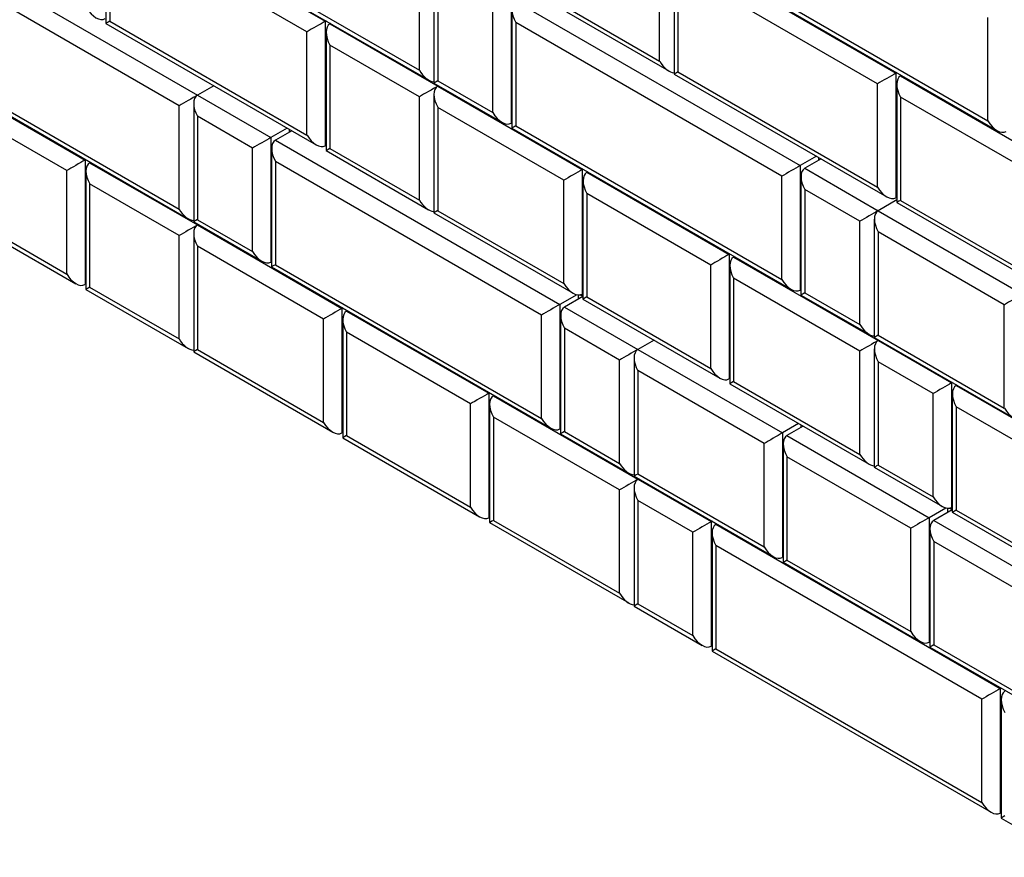
# Model space of a CAD drawing. Units: inches. Extents: x 0 to 8.5, y 0 to 11.
# Drawn here: x 4.5 to 5.7, y 6.2 to 7.2 of the extents above; entities that cross this region are included whole.
import ezdxf

# ---------------------------------------------------------------- set-up
doc = ezdxf.new("R2010")
doc.units = ezdxf.units.IN
doc.header["$MEASUREMENT"] = 0

msp = doc.modelspace()

# ---------------------------------------------------------------- linework, layer by layer
at = {"color": 7, "linetype": 'Continuous', "lineweight": 25}
for p, q in [((4.5733, 7.3428), (4.8329, 7.1929)), ((4.5687, 7.3327), (4.5687, 7.1903)), ((4.8108, 7.1802), (4.5733, 7.3173)), ((4.5733, 7.3173), (4.5733, 7.1929)), ((5.2576, 7.2819), (5.52, 7.1304)), ((4.7013, 7.27), (4.9572, 7.1223)), ((4.7059, 7.2727), (4.9462, 7.1339)), ((5.2355, 7.1447), (5.2355, 7.2691)), ((5.2531, 7.2718), (5.2531, 7.1293)), ((4.9462, 7.1339), (4.9462, 7.2583)), ((4.9637, 7.261), (4.9637, 7.1185)), ((5.4979, 7.1177), (5.2576, 7.2564)), ((5.2576, 7.2564), (5.2576, 7.132)), ((4.4165, 7.2555), (4.6789, 7.104)), ((4.9683, 7.2456), (4.9683, 7.1212)), ((4.6568, 7.0913), (4.4165, 7.23)), ((5.0567, 7.2201), (5.0567, 7.0702)), ((5.0622, 7.2169), (5.4047, 7.0192)), ((5.393, 7.2102), (5.6305, 7.073)), ((5.0346, 7.0829), (5.0346, 7.2073)), ((5.0576, 7.2068), (5.0576, 7.0643)), ((5.1232, 7.2043), (5.2466, 7.1331)), ((5.1278, 7.2069), (5.2355, 7.1447)), ((5.3884, 7.2075), (5.6416, 7.0614)), ((5.6305, 7.073), (5.6305, 7.1974)), ((4.5687, 7.1903), (4.8219, 7.0441)), ((4.5733, 7.1929), (4.8108, 7.0558)), ((4.8339, 7.1935), (4.8329, 7.1929)), ((4.8329, 7.1929), (4.8329, 7.043)), ((4.8394, 7.1903), (4.8385, 7.1898)), ((4.8385, 7.1898), (4.9683, 7.1148)), ((5.3826, 7.0064), (5.0622, 7.1914)), ((5.0622, 7.1914), (5.0622, 7.067)), ((4.284, 7.1757), (4.5436, 7.0259)), ((4.8108, 7.0558), (4.8108, 7.1802)), ((4.8339, 7.1796), (4.8339, 7.0372)), ((4.9462, 7.102), (4.8385, 7.1642)), ((4.8385, 7.1642), (4.8385, 7.0398)), ((4.5215, 7.0131), (4.284, 7.1502)), ((5.2531, 7.1293), (5.509, 6.9816)), ((5.2576, 7.132), (5.4979, 6.9933)), ((5.521, 7.131), (5.52, 7.1304)), ((5.52, 7.1304), (5.52, 6.9805)), ((5.5265, 7.1278), (5.5256, 7.1272)), ((5.5256, 7.1272), (5.788, 6.9757)), ((4.6985, 7.1153), (4.6789, 7.104)), ((4.9637, 7.1185), (5.0456, 7.0713)), ((4.9683, 7.1212), (5.0346, 7.0829)), ((4.9692, 7.1154), (4.9683, 7.1148)), ((4.9683, 7.1148), (5.1423, 7.0144)), ((5.4979, 6.9933), (5.4979, 7.1177)), ((5.521, 7.1171), (5.521, 6.9747)), ((4.412, 7.1029), (4.6679, 6.9552)), ((4.4165, 7.1056), (4.6568, 6.9669)), ((4.6789, 7.104), (4.7673, 7.053)), ((4.9462, 6.9777), (4.9462, 7.102)), ((4.9637, 7.1047), (4.9637, 6.9623)), ((4.6568, 6.9669), (4.6568, 7.0913)), ((4.6744, 7.0939), (4.6744, 6.9515)), ((5.7659, 6.963), (5.5256, 7.1017)), ((5.5256, 7.1017), (5.5256, 6.9773)), ((4.7452, 7.0402), (4.6789, 7.0785)), ((4.6789, 7.0785), (4.6789, 6.9541)), ((5.1202, 7.0016), (4.9683, 7.0893)), ((4.9683, 7.0893), (4.9683, 6.9649)), ((5.0576, 7.0707), (5.0567, 7.0702)), ((5.0622, 7.067), (5.3826, 6.882)), ((4.7869, 7.0643), (4.7673, 7.053)), ((4.7924, 7.0611), (4.7729, 7.0498)), ((4.7894, 7.0629), (4.7894, 7.0594)), ((5.0576, 7.0643), (5.3936, 6.8703)), ((4.7673, 7.053), (4.7673, 6.9031)), ((4.7729, 7.0498), (5.1154, 6.8521)), ((4.8339, 7.0436), (4.8329, 7.043)), ((4.7452, 6.9158), (4.7452, 7.0402)), ((4.7683, 7.0397), (4.7683, 6.8973)), ((4.8339, 7.0372), (4.9572, 6.966)), ((4.8385, 7.0398), (4.9462, 6.9777)), ((4.2794, 7.0232), (4.5325, 6.877)), ((4.284, 7.0258), (4.5215, 6.8887)), ((4.5445, 7.0264), (4.5436, 7.0259)), ((4.5436, 7.0259), (4.5436, 6.876)), ((4.5501, 7.0232), (4.5491, 7.0227)), ((4.5491, 7.0227), (4.6789, 6.9477)), ((5.0933, 6.8393), (4.7729, 7.0243)), ((4.7729, 7.0243), (4.7729, 6.8999)), ((5.4243, 7.0305), (5.4047, 7.0192)), ((5.4047, 7.0192), (5.4047, 6.8692)), ((5.4298, 7.0273), (5.4102, 7.016)), ((5.4268, 7.0291), (5.4268, 7.0255)), ((4.5215, 6.8887), (4.5215, 7.0131)), ((4.5445, 7.0126), (4.5445, 6.8701)), ((5.1432, 7.0149), (5.1423, 7.0144)), ((5.1423, 7.0144), (5.1423, 6.8644)), ((5.1488, 7.0117), (5.1478, 7.0112)), ((5.1478, 7.0112), (5.3191, 6.9123)), ((5.4102, 7.016), (5.4986, 6.9649)), ((4.6568, 6.935), (4.5491, 6.9972)), ((4.5491, 6.9972), (4.5491, 6.8728)), ((5.1202, 6.8772), (5.1202, 7.0016)), ((5.1432, 7.001), (5.1432, 6.8586)), ((5.3826, 6.882), (5.3826, 7.0064)), ((5.4056, 7.0059), (5.4056, 6.8634)), ((5.297, 6.8995), (5.1478, 6.9856)), ((5.1478, 6.9856), (5.1478, 6.8613)), ((5.4765, 6.9522), (5.4102, 6.9905)), ((5.4102, 6.9905), (5.4102, 6.8661)), ((5.521, 6.9779), (5.4986, 6.9649)), ((5.521, 6.9811), (5.52, 6.9805)), ((5.521, 6.9747), (5.7769, 6.8269)), ((5.5256, 6.9773), (5.7659, 6.8386)), ((4.9637, 6.9623), (5.1312, 6.8655)), ((4.9683, 6.9649), (5.1202, 6.8772)), ((5.4986, 6.9649), (5.6726, 6.8645)), ((4.6744, 6.9515), (4.7563, 6.9042)), ((4.6789, 6.9541), (4.7452, 6.9158)), ((4.6799, 6.9483), (4.6789, 6.9477)), ((4.6789, 6.9477), (4.853, 6.8473)), ((5.4765, 6.8278), (5.4765, 6.9522)), ((5.494, 6.9548), (5.494, 6.8124)), ((4.6744, 6.9376), (4.6744, 6.7952)), ((5.6505, 6.8517), (5.4986, 6.9394)), ((5.4986, 6.9394), (5.4986, 6.815)), ((4.6568, 6.8106), (4.6568, 6.935)), ((4.8309, 6.8345), (4.6789, 6.9222)), ((4.6789, 6.9222), (4.6789, 6.7978)), ((5.32, 6.9128), (5.3191, 6.9123)), ((5.3191, 6.9123), (5.3191, 6.7624)), ((4.7683, 6.9036), (4.7673, 6.9031)), ((5.3255, 6.9097), (5.3246, 6.9091)), ((5.3246, 6.9091), (5.4986, 6.8087)), ((4.7683, 6.8973), (5.1043, 6.7033)), ((4.7729, 6.8999), (5.0933, 6.7149)), ((5.297, 6.7751), (5.297, 6.8995)), ((5.32, 6.899), (5.32, 6.7566)), ((5.4765, 6.7959), (5.3246, 6.8836)), ((5.3246, 6.8836), (5.3246, 6.7592)), ((4.5445, 6.8765), (4.5436, 6.876)), ((4.5445, 6.8701), (4.6679, 6.7989)), ((4.5491, 6.8728), (4.6568, 6.8106)), ((5.1432, 6.865), (5.1423, 6.8644)), ((5.4056, 6.8698), (5.4047, 6.8692)), ((5.4102, 6.8661), (5.4765, 6.8278)), ((5.1356, 6.8637), (5.1154, 6.8521)), ((5.143, 6.8616), (5.1209, 6.8489)), ((5.1375, 6.8634), (5.1375, 6.8585)), ((5.143, 6.8616), (5.1397, 6.8635)), ((5.1432, 6.8586), (5.308, 6.7635)), ((5.1478, 6.8613), (5.297, 6.7751)), ((5.4056, 6.8634), (5.4876, 6.8161)), ((4.8539, 6.8478), (4.853, 6.8473)), ((4.853, 6.8473), (4.853, 6.6974)), ((4.8594, 6.8446), (4.8585, 6.8441)), ((4.8585, 6.8441), (5.0297, 6.7452)), ((5.1154, 6.8521), (5.1154, 6.7022)), ((5.1209, 6.8489), (5.2093, 6.7979)), ((5.6505, 6.7273), (5.6505, 6.8517)), ((4.8309, 6.7101), (4.8309, 6.8345)), ((4.8539, 6.834), (4.8539, 6.6915)), ((5.0933, 6.7149), (5.0933, 6.8393)), ((5.1163, 6.8388), (5.1163, 6.6963)), ((5.0076, 6.7325), (4.8585, 6.8186)), ((4.8585, 6.8186), (4.8585, 6.6942)), ((5.1872, 6.7851), (5.1209, 6.8234)), ((5.1209, 6.8234), (5.1209, 6.699)), ((5.2289, 6.8092), (5.2093, 6.7979)), ((5.494, 6.8124), (5.6616, 6.7157)), ((5.4986, 6.815), (5.6505, 6.7273)), ((5.4996, 6.8092), (5.4986, 6.8087)), ((5.4986, 6.8087), (5.587, 6.7576)), ((4.6744, 6.7952), (4.8419, 6.6985)), ((4.6789, 6.7978), (4.8309, 6.7101)), ((5.2093, 6.7979), (5.3833, 6.6974)), ((5.4765, 6.6715), (5.4765, 6.7959)), ((5.494, 6.7985), (5.494, 6.6561)), ((5.1872, 6.6607), (5.1872, 6.7851)), ((5.2047, 6.7878), (5.2047, 6.6453)), ((5.5649, 6.7449), (5.4986, 6.7831)), ((5.4986, 6.7831), (5.4986, 6.6587)), ((5.3612, 6.6847), (5.2093, 6.7724)), ((5.2093, 6.7724), (5.2093, 6.648)), ((5.32, 6.7629), (5.3191, 6.7624)), ((5.3246, 6.7592), (5.4765, 6.6715)), ((5.5879, 6.7582), (5.587, 6.7576)), ((5.32, 6.7566), (5.4876, 6.6598)), ((5.587, 6.7576), (5.587, 6.6077)), ((5.5935, 6.755), (5.5925, 6.7544)), ((5.5925, 6.7544), (5.935, 6.5567)), ((5.0307, 6.7458), (5.0297, 6.7452)), ((5.0297, 6.7452), (5.0297, 6.5953)), ((5.0362, 6.7426), (5.0353, 6.742)), ((5.0353, 6.742), (5.2093, 6.6416)), ((5.5649, 6.6205), (5.5649, 6.7449)), ((5.5879, 6.7443), (5.5879, 6.6019)), ((5.0076, 6.6081), (5.0076, 6.7325)), ((5.0307, 6.7319), (5.0307, 6.5895)), ((5.9129, 6.544), (5.5925, 6.7289)), ((5.5925, 6.7289), (5.5925, 6.6045)), ((5.1872, 6.6288), (5.0353, 6.7165)), ((5.0353, 6.7165), (5.0353, 6.5921)), ((5.1163, 6.7027), (5.1154, 6.7022)), ((5.1209, 6.699), (5.1872, 6.6607)), ((5.4029, 6.7087), (5.3833, 6.6974)), ((5.4084, 6.7055), (5.3888, 6.6942)), ((5.4054, 6.7073), (5.4054, 6.7038)), ((4.8539, 6.6979), (4.853, 6.6974)), ((4.8539, 6.6915), (5.0187, 6.5964)), ((4.8585, 6.6942), (5.0076, 6.6081)), ((5.1163, 6.6963), (5.1982, 6.649)), ((5.3833, 6.6974), (5.3833, 6.5475)), ((5.3888, 6.6942), (5.5601, 6.5954)), ((5.3612, 6.5603), (5.3612, 6.6847)), ((5.3842, 6.6841), (5.3842, 6.5417)), ((5.538, 6.5826), (5.3888, 6.6687)), ((5.3888, 6.6687), (5.3888, 6.5443)), ((5.494, 6.6561), (5.5759, 6.6088)), ((5.4986, 6.6587), (5.5649, 6.6205)), ((5.2047, 6.6453), (5.3722, 6.5486)), ((5.2093, 6.648), (5.3612, 6.5603)), ((5.2102, 6.6421), (5.2093, 6.6416)), ((5.2093, 6.6416), (5.2977, 6.5906)), ((5.1872, 6.5044), (5.1872, 6.6288)), ((5.2047, 6.6315), (5.2047, 6.489)), ((5.2756, 6.5778), (5.2093, 6.6161)), ((5.2093, 6.6161), (5.2093, 6.4917)), ((5.5803, 6.607), (5.5601, 6.5954)), ((5.5877, 6.6049), (5.5656, 6.5922)), ((5.5822, 6.6067), (5.5822, 6.6017)), ((5.5877, 6.6049), (5.5844, 6.6068)), ((5.5879, 6.6083), (5.587, 6.6077)), ((5.5925, 6.6045), (5.9129, 6.4196)), ((5.0307, 6.5959), (5.0297, 6.5953)), ((5.0353, 6.5921), (5.1872, 6.5044)), ((5.5601, 6.5954), (5.5601, 6.4454)), ((5.5656, 6.5922), (5.7396, 6.4917)), ((5.5879, 6.6019), (5.924, 6.4079)), ((5.0307, 6.5895), (5.1982, 6.4928)), ((5.2986, 6.5911), (5.2977, 6.5906)), ((5.2977, 6.5906), (5.2977, 6.4406)), ((5.3041, 6.5879), (5.3032, 6.5874)), ((5.3032, 6.5874), (5.6457, 6.3896)), ((5.538, 6.4582), (5.538, 6.5826)), ((5.561, 6.5821), (5.561, 6.4396)), ((5.2756, 6.4534), (5.2756, 6.5778)), ((5.2986, 6.5772), (5.2986, 6.4348)), ((5.6236, 6.3769), (5.3032, 6.5618)), ((5.3032, 6.5618), (5.3032, 6.4375)), ((5.7175, 6.479), (5.5656, 6.5667)), ((5.5656, 6.5667), (5.5656, 6.4423)), ((5.3842, 6.548), (5.3833, 6.5475)), ((5.3842, 6.5417), (5.549, 6.4465)), ((5.3888, 6.5443), (5.538, 6.4582)), ((5.2047, 6.489), (5.2866, 6.4417)), ((5.2093, 6.4917), (5.2756, 6.4534)), ((5.2986, 6.4412), (5.2977, 6.4406)), ((5.561, 6.446), (5.5601, 6.4454)), ((5.561, 6.4396), (5.7286, 6.3429)), ((5.5656, 6.4423), (5.7175, 6.3546)), ((5.2986, 6.4348), (5.6346, 6.2408)), ((5.3032, 6.4375), (5.6236, 6.2525)), ((5.6466, 6.3902), (5.6457, 6.3896)), ((5.6457, 6.3896), (5.6457, 6.2397)), ((5.6236, 6.2525), (5.6236, 6.3769)), ((5.6466, 6.3763), (5.6466, 6.2339)), ((5.6466, 6.2403), (5.6457, 6.2397)), ((5.6466, 6.2339), (5.7286, 6.1866))]:
    msp.add_line(p, q, dxfattribs=at)
for centre, major_axis, ratio, start_param, end_param in [((4.5567, 7.2152), (-0.011, 0.0191), 0.577335, 1.570756, 3.141552), ((5.0732, 7.1977), (-0.011, 0.0191), 0.577335, 6.283145, 7.853941), ((4.5843, 7.1993), (0.0156, 0.009), 0.00007, 2.356154, 3.141633), ((4.8219, 7.1866), (0.0156, 0.009), 0.00007, 0.785358, 2.356154), ((4.8495, 7.1706), (-0.011, 0.0191), 0.577335, 6.283145, 7.853941), ((5.2466, 7.1511), (-0.011, 0.0191), 0.577335, 1.570756, 2.783232), ((4.9572, 7.1403), (-0.011, 0.0191), 0.577335, 1.570756, 2.783232), ((5.2687, 7.1384), (0.0156, 0.009), 0.00007, 2.356154, 3.141633), ((5.509, 7.124), (0.0156, 0.009), 0.00007, 0.785358, 2.356154), ((5.5366, 7.1081), (-0.011, 0.0191), 0.577335, 6.283145, 7.853941), ((4.9572, 7.1084), (0.0156, 0.009), 0.00007, 0.785358, 2.356154), ((4.9793, 7.0957), (-0.011, 0.0191), 0.577335, 6.283145, 7.853941), ((4.9793, 7.1276), (0.0156, 0.009), 0.00007, 2.356154, 3.141552), ((4.6679, 7.0976), (0.0156, 0.009), 0.00007, 0.785358, 2.356154), ((4.69, 7.0849), (-0.011, 0.0191), 0.577335, 6.283145, 7.853941), ((5.0456, 7.0893), (-0.011, 0.0191), 0.577335, 1.570756, 3.141552), ((5.0732, 7.0734), (0.0156, 0.009), 0.00007, 2.356154, 3.141633), ((5.6416, 7.0794), (-0.011, 0.0191), 0.577335, 1.570756, 3.141552), ((4.8219, 7.0622), (-0.011, 0.0191), 0.577335, 1.570756, 3.141552), ((4.7563, 7.0466), (0.0156, 0.009), 0.00007, 0.785358, 2.356154), ((4.7839, 7.0307), (-0.011, 0.0191), 0.577335, 6.283145, 7.853941), ((4.8495, 7.0462), (0.0156, 0.009), 0.00007, 2.356154, 3.141633), ((4.5325, 7.0195), (0.0156, 0.009), 0.00007, 0.785358, 2.356154), ((4.5602, 7.0035), (-0.011, 0.0191), 0.577335, 6.283145, 7.853941), ((5.3936, 7.0128), (0.0156, 0.009), 0.00007, 0.785358, 2.356154), ((5.1312, 7.008), (0.0156, 0.009), 0.00007, 0.785358, 2.356154), ((5.1589, 6.992), (-0.011, 0.0191), 0.577335, 6.283145, 7.853941), ((5.4213, 6.9968), (-0.011, 0.0191), 0.577335, 6.283145, 7.853941), ((5.509, 6.9996), (-0.011, 0.0191), 0.577335, 1.570756, 3.141552), ((4.9572, 6.984), (-0.011, 0.0191), 0.577335, 1.570756, 2.783232), ((5.5366, 6.9837), (0.0156, 0.009), 0.00007, 2.356154, 3.141633), ((4.6679, 6.9732), (-0.011, 0.0191), 0.577335, 1.570756, 2.783232), ((4.9793, 6.9713), (0.0156, 0.009), 0.00007, 2.356154, 3.141633), ((5.4876, 6.9586), (0.0156, 0.009), 0.00007, 0.785358, 2.356154), ((5.5097, 6.9458), (-0.011, 0.0191), 0.577335, 6.283145, 7.853941), ((4.6679, 6.9413), (0.0156, 0.009), 0.00007, 0.785358, 2.356154), ((4.69, 6.9605), (0.0156, 0.009), 0.00007, 2.356154, 3.141552), ((4.69, 6.9286), (-0.011, 0.0191), 0.577335, 6.283145, 7.853941), ((4.7563, 6.9222), (-0.011, 0.0191), 0.577335, 1.570756, 3.141552), ((5.308, 6.9059), (0.0156, 0.009), 0.00007, 0.785358, 2.356154), ((5.3356, 6.89), (-0.011, 0.0191), 0.577335, 6.283145, 7.853941), ((4.5325, 6.8951), (-0.011, 0.0191), 0.577335, 1.570756, 3.141552), ((4.7839, 6.9063), (0.0156, 0.009), 0.00007, 2.356154, 3.141633), ((5.1312, 6.8836), (-0.011, 0.0191), 0.577335, 1.570756, 3.141552), ((5.3936, 6.8884), (-0.011, 0.0191), 0.577335, 1.570756, 3.141552), ((4.5602, 6.8791), (0.0156, 0.009), 0.00007, 2.356154, 3.141633), ((5.4213, 6.8724), (0.0156, 0.009), 0.00007, 2.356154, 3.141552), ((5.1589, 6.8676), (0.0156, 0.009), 0.00007, 2.356154, 3.141633), ((5.6616, 6.8581), (0.0156, 0.009), 0.00007, 0.785358, 2.356154), ((4.8419, 6.8409), (0.0156, 0.009), 0.00007, 0.785358, 2.356154), ((4.8695, 6.8249), (-0.011, 0.0191), 0.577335, 6.283145, 7.853941), ((5.1043, 6.8457), (0.0156, 0.009), 0.00007, 0.785358, 2.356154), ((5.1319, 6.8298), (-0.011, 0.0191), 0.577335, 6.283145, 7.853941), ((5.4876, 6.8342), (-0.011, 0.0191), 0.577335, 1.570756, 2.783232), ((4.6679, 6.817), (-0.011, 0.0191), 0.577335, 1.570756, 2.783232), ((5.4876, 6.8023), (0.0156, 0.009), 0.00007, 0.785358, 2.356154), ((5.5097, 6.7895), (-0.011, 0.0191), 0.577335, 6.283145, 7.853941), ((5.5097, 6.8214), (0.0156, 0.009), 0.00007, 2.356154, 3.141633), ((4.69, 6.8042), (0.0156, 0.009), 0.00007, 2.356154, 3.141633), ((5.1982, 6.7915), (0.0156, 0.009), 0.00007, 0.785358, 2.356154), ((5.2203, 6.7787), (-0.011, 0.0191), 0.577335, 6.283145, 7.853941), ((5.308, 6.7815), (-0.011, 0.0191), 0.577335, 1.570756, 3.141552), ((5.3356, 6.7656), (0.0156, 0.009), 0.00007, 2.356154, 3.141633), ((5.5759, 6.7512), (0.0156, 0.009), 0.00007, 0.785358, 2.356154), ((5.6036, 6.7353), (-0.011, 0.0191), 0.577335, 6.283145, 7.853941), ((5.0187, 6.7388), (0.0156, 0.009), 0.00007, 0.785358, 2.356154), ((5.0463, 6.7229), (-0.011, 0.0191), 0.577335, 6.283145, 7.853941), ((5.6616, 6.7337), (-0.011, 0.0191), 0.577335, 1.570756, 3.141552), ((5.1043, 6.7213), (-0.011, 0.0191), 0.577335, 1.570756, 3.141552), ((4.8419, 6.7165), (-0.011, 0.0191), 0.577335, 1.570756, 3.141552), ((5.1319, 6.7054), (0.0156, 0.009), 0.00007, 2.356154, 3.141552), ((4.8695, 6.7006), (0.0156, 0.009), 0.00007, 2.356154, 3.141633), ((5.3722, 6.691), (0.0156, 0.009), 0.00007, 0.785358, 2.356154), ((5.3999, 6.6751), (-0.011, 0.0191), 0.577335, 6.283145, 7.853941), ((5.4876, 6.6779), (-0.011, 0.0191), 0.577335, 1.570756, 2.783232), ((5.1982, 6.6671), (-0.011, 0.0191), 0.577335, 1.570756, 2.783232), ((5.5097, 6.6651), (0.0156, 0.009), 0.00007, 2.356154, 3.141552), ((5.1982, 6.6352), (0.0156, 0.009), 0.00007, 0.785358, 2.356154), ((5.2203, 6.6224), (-0.011, 0.0191), 0.577335, 6.283145, 7.853941), ((5.2203, 6.6543), (0.0156, 0.009), 0.00007, 2.356154, 3.141633), ((5.5759, 6.6269), (-0.011, 0.0191), 0.577335, 1.570756, 3.141552), ((5.0187, 6.6144), (-0.011, 0.0191), 0.577335, 1.570756, 3.141552), ((5.6036, 6.6109), (0.0156, 0.009), 0.00007, 2.356154, 3.141633), ((5.0463, 6.5985), (0.0156, 0.009), 0.00007, 2.356154, 3.141633), ((5.549, 6.589), (0.0156, 0.009), 0.00007, 0.785358, 2.356154), ((5.5766, 6.573), (-0.011, 0.0191), 0.577335, 6.283145, 7.853941), ((5.2866, 6.5842), (0.0156, 0.009), 0.00007, 0.785358, 2.356154), ((5.3142, 6.5682), (-0.011, 0.0191), 0.577335, 6.283145, 7.853941), ((5.3722, 6.5666), (-0.011, 0.0191), 0.577335, 1.570756, 3.141552), ((5.3999, 6.5507), (0.0156, 0.009), 0.00007, 2.356154, 3.141633), ((5.1982, 6.5108), (-0.011, 0.0191), 0.577335, 1.570756, 2.783232), ((5.2203, 6.498), (0.0156, 0.009), 0.00007, 2.356154, 3.141552), ((5.2866, 6.4598), (-0.011, 0.0191), 0.577335, 1.570756, 3.141552), ((5.549, 6.4646), (-0.011, 0.0191), 0.577335, 1.570756, 3.141552), ((5.5766, 6.4486), (0.0156, 0.009), 0.00007, 2.356154, 3.141633), ((5.3142, 6.4438), (0.0156, 0.009), 0.00007, 2.356154, 3.141633), ((5.6346, 6.3833), (0.0156, 0.009), 0.00007, 0.785358, 2.356154), ((5.6623, 6.3673), (-0.011, 0.0191), 0.577335, 6.283145, 7.853941), ((5.6346, 6.2589), (-0.011, 0.0191), 0.577335, 1.570756, 3.141552), ((5.6623, 6.2429), (0.0156, 0.009), 0.00007, 2.356154, 3.141552)]:
    msp.add_ellipse(centre, major_axis=major_axis, ratio=ratio, start_param=start_param, end_param=end_param, dxfattribs=at)

doc.saveas('drawing.dxf')
